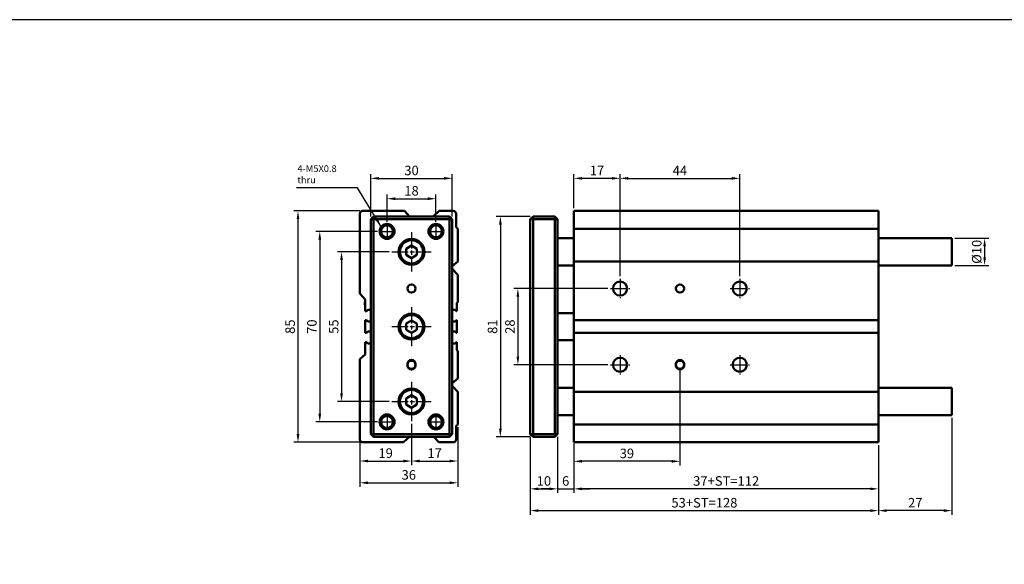
# Model space of a CAD drawing. Units: millimetres. Extents: x 1098 to 2235, y -347 to 345.
# Drawn here: x 1660 to 2022, y 145 to 345 of the extents above; entities that cross this region are included whole.
import ezdxf

# ---------------------------------------------------------------- set-up
doc = ezdxf.new("R2010")
doc.units = ezdxf.units.MM
doc.linetypes.add('AM_ISO08W050', pattern=[18, 12, -1.5, 3, -1.5])
doc.linetypes.add('AM_ISO08W050x2', pattern=[9, 6, -0.75, 1.5, -0.75])
for name, color, linetype, lineweight in [('AM_5', 5, 'Continuous', 25), ('AM_7', 1, 'AM_ISO08W050', 25), ('AM_VIS', 7, 'Continuous', 50)]:
    doc.layers.add(name, color=color, linetype=linetype, lineweight=lineweight)
doc.layers.add('LOGO', color=7, linetype='Continuous')
doc.styles.add('ACANSTS', font='romans.shx', dxfattribs={"height": 1, "bigfont": 'chineset.shx'})
doc.styles.get("Standard").update_dxf_attribs({"font": 'ISOCP.SHX', "bigfont": 'CHINESET.SHX'})
doc.dimstyles.new('AM_ISO$0', dxfattribs={"dimtxt": 3.5, "dimasz": 3, "dimexe": 1.5, "dimexo": 1, "dimgap": 0.7, "dimtad": 1, "dimdsep": 46, "dimtxsty": 'Standard', "dimcen": 0, "dimclrd": 256, "dimclre": 256, "dimclrt": 256, "dimadec": 0, "dimazin": 2, "dimtp": 0.1, "dimtm": 0.1, "dimtfac": 0.6, "dimtmove": 0, "dimatfit": 3, "dimfxl": 0, "dimlwd": -1, "dimlwe": -1, "dimarcsym": 0})
doc.dimstyles.new('AM_ISO$7', dxfattribs={"dimtxt": 5, "dimasz": 3, "dimexe": 1.5, "dimexo": 1, "dimgap": 0.7, "dimtad": 1, "dimdsep": 46, "dimtxsty": 'Standard', "dimcen": 0, "dimclrd": 256, "dimclre": 256, "dimclrt": 256, "dimadec": 0, "dimazin": 2, "dimtp": 0.1, "dimtm": 0.1, "dimtfac": 0.6, "dimtmove": 0, "dimatfit": 3, "dimfxl": 0, "dimlwd": -1, "dimlwe": -1, "dimarcsym": 0})

# ---------------------------------------------------------------- blocks, each defined once
blk = doc.blocks.new('*D131')
at = {"layer": 'AM_5'}
for p, q in [((1864.02, 275.72), (1864.02, 288.22)), ((1878.02, 286.72), (1867.02, 286.72)), ((1881.02, 250.76), (1881.02, 288.22))]:
    blk.add_line(p, q, dxfattribs=at)
for points in [[(1867.02, 287.22), (1867.02, 286.22), (1864.02, 286.72)], [(1878.02, 287.22), (1878.02, 286.22), (1881.02, 286.72)]]:
    blk.add_solid(points, dxfattribs=at)
at = {"layer": 'Defpoints', "color": 0}
for p in [(1864.02, 286.72), (1864.02, 274.72), (1881.02, 249.76)]:
    blk.add_point(p, dxfattribs=at)
at = {"layer": 'AM_5', "insert": (1872.52, 289.17), "char_height": 3.5, "attachment_point": 5}
blk.add_mtext('17', dxfattribs=at)
blk = doc.blocks.new('*D132')
at = {"layer": 'AM_5'}
for p, q in [((1881.02, 250.76), (1881.02, 288.22)), ((1884.02, 286.72), (1922.02, 286.72)), ((1925.02, 250.76), (1925.02, 288.22))]:
    blk.add_line(p, q, dxfattribs=at)
for points in [[(1884.02, 287.22), (1884.02, 286.22), (1881.02, 286.72)], [(1922.02, 287.22), (1922.02, 286.22), (1925.02, 286.72)]]:
    blk.add_solid(points, dxfattribs=at)
at = {"layer": 'Defpoints', "color": 0}
for p in [(1925.02, 286.72), (1881.02, 249.76), (1925.02, 249.76)]:
    blk.add_point(p, dxfattribs=at)
at = {"layer": 'AM_5', "insert": (1903.02, 289.17), "char_height": 3.5, "attachment_point": 5}
blk.add_mtext('44', dxfattribs=at)
blk = doc.blocks.new('*D133')
at = {"layer": 'AM_5'}
for p, q in [((1848.02, 272.72), (1835.52, 272.72)), ((1837.02, 269.72), (1837.02, 194.72)), ((1848.02, 191.72), (1835.52, 191.72))]:
    blk.add_line(p, q, dxfattribs=at)
for points in [[(1836.52, 269.72), (1837.52, 269.72), (1837.02, 272.72)], [(1836.52, 194.72), (1837.52, 194.72), (1837.02, 191.72)]]:
    blk.add_solid(points, dxfattribs=at)
at = {"layer": 'Defpoints', "color": 0}
for p in [(1849.02, 272.72), (1837.02, 191.72), (1849.02, 191.72)]:
    blk.add_point(p, dxfattribs=at)
at = {"layer": 'AM_5', "insert": (1834.57, 232.22), "char_height": 3.5, "attachment_point": 5, "rotation": 90}
blk.add_mtext('81', dxfattribs=at)
blk = doc.blocks.new('*D134')
at = {"layer": 'AM_5'}
for p, q in [((1876.48, 246.22), (1841.95, 246.22)), ((1843.45, 243.22), (1843.45, 221.22)), ((1876.48, 218.22), (1841.95, 218.22))]:
    blk.add_line(p, q, dxfattribs=at)
for points in [[(1842.95, 243.22), (1843.95, 243.22), (1843.45, 246.22)], [(1842.95, 221.22), (1843.95, 221.22), (1843.45, 218.22)]]:
    blk.add_solid(points, dxfattribs=at)
at = {"layer": 'Defpoints', "color": 0}
for p in [(1877.48, 246.22), (1843.45, 218.22), (1877.48, 218.22)]:
    blk.add_point(p, dxfattribs=at)
at = {"layer": 'AM_5', "insert": (1841, 232.22), "char_height": 3.5, "attachment_point": 5, "rotation": 90}
blk.add_mtext('28', dxfattribs=at)
blk = doc.blocks.new('*D135')
at = {"layer": 'AM_5'}
for p, q in [((1903.02, 216.97), (1903.02, 181.23)), ((1864.02, 188.72), (1864.02, 181.23)), ((1900.02, 182.73), (1867.02, 182.73))]:
    blk.add_line(p, q, dxfattribs=at)
for points in [[(1867.02, 183.23), (1867.02, 182.23), (1864.02, 182.73)], [(1900.02, 183.23), (1900.02, 182.23), (1903.02, 182.73)]]:
    blk.add_solid(points, dxfattribs=at)
at = {"layer": 'Defpoints', "color": 0}
for p in [(1903.02, 217.97), (1864.02, 189.72), (1864.02, 182.73)]:
    blk.add_point(p, dxfattribs=at)
at = {"layer": 'AM_5', "insert": (1883.52, 185.18), "char_height": 3.5, "attachment_point": 5}
blk.add_mtext('39', dxfattribs=at)
blk = doc.blocks.new('*D136')
at = {"layer": 'AM_5'}
for p, q in [((1848.02, 191.72), (1848.02, 171.11)), ((1858.02, 191.72), (1858.02, 171.11)), ((1851.02, 172.61), (1855.02, 172.61))]:
    blk.add_line(p, q, dxfattribs=at)
for points in [[(1851.02, 173.11), (1851.02, 172.11), (1848.02, 172.61)], [(1855.02, 173.11), (1855.02, 172.11), (1858.02, 172.61)]]:
    blk.add_solid(points, dxfattribs=at)
at = {"layer": 'Defpoints', "color": 0}
for p in [(1848.02, 192.72), (1858.02, 192.72), (1858.02, 172.61)]:
    blk.add_point(p, dxfattribs=at)
at = {"layer": 'AM_5', "insert": (1853.02, 175.06), "char_height": 3.5, "attachment_point": 5}
blk.add_mtext('10', dxfattribs=at)
blk = doc.blocks.new('*D137')
at = {"layer": 'AM_5'}
for p, q in [((1858.02, 191.72), (1858.02, 171.11)), ((1864.02, 189.22), (1864.02, 171.11)), ((1855.02, 172.61), (1852.02, 172.61)), ((1858.02, 172.61), (1864.02, 172.61)), ((1867.02, 172.61), (1870.02, 172.61))]:
    blk.add_line(p, q, dxfattribs=at)
for points in [[(1855.02, 173.11), (1855.02, 172.11), (1858.02, 172.61)], [(1867.02, 173.11), (1867.02, 172.11), (1864.02, 172.61)]]:
    blk.add_solid(points, dxfattribs=at)
at = {"layer": 'Defpoints', "color": 0}
for p in [(1858.02, 192.72), (1864.02, 190.22), (1864.02, 172.61)]:
    blk.add_point(p, dxfattribs=at)
at = {"layer": 'AM_5', "insert": (1861.02, 175.06), "char_height": 3.5, "attachment_point": 5}
blk.add_mtext('6', dxfattribs=at)
blk = doc.blocks.new('*D138')
at = {"layer": 'AM_5'}
for p, q in [((1864.02, 188.72), (1864.02, 171.11)), ((1976.02, 188.72), (1976.02, 171.11)), ((1973.02, 172.61), (1867.02, 172.61))]:
    blk.add_line(p, q, dxfattribs=at)
for points in [[(1867.02, 173.11), (1867.02, 172.11), (1864.02, 172.61)], [(1973.02, 173.11), (1973.02, 172.11), (1976.02, 172.61)]]:
    blk.add_solid(points, dxfattribs=at)
at = {"layer": 'Defpoints', "color": 0}
for p in [(1864.02, 189.72), (1976.02, 189.72), (1864.02, 172.61)]:
    blk.add_point(p, dxfattribs=at)
at = {"layer": 'AM_5', "insert": (1920.02, 175.06), "char_height": 3.5, "attachment_point": 5}
blk.add_mtext('37+ST=112', dxfattribs=at)
blk = doc.blocks.new('*D139')
at = {"layer": 'AM_5'}
for p, q in [((1848.02, 191.72), (1848.02, 163.11)), ((1976.02, 188.72), (1976.02, 163.11)), ((1851.02, 164.61), (1973.02, 164.61))]:
    blk.add_line(p, q, dxfattribs=at)
for points in [[(1851.02, 165.11), (1851.02, 164.11), (1848.02, 164.61)], [(1973.02, 165.11), (1973.02, 164.11), (1976.02, 164.61)]]:
    blk.add_solid(points, dxfattribs=at)
at = {"layer": 'Defpoints', "color": 0}
for p in [(1848.02, 192.72), (1976.02, 189.72), (1976.02, 164.61)]:
    blk.add_point(p, dxfattribs=at)
at = {"layer": 'AM_5', "insert": (1912.02, 167.06), "char_height": 3.5, "attachment_point": 5}
blk.add_mtext('53+ST=128', dxfattribs=at)
blk = doc.blocks.new('*D142')
at = {"layer": 'AM_5'}
for p, q in [((1795.35, 270.74), (1795.35, 280.74)), ((1798.35, 279.24), (1810.35, 279.24)), ((1813.35, 270.74), (1813.35, 280.74))]:
    blk.add_line(p, q, dxfattribs=at)
for points in [[(1798.35, 279.74), (1798.35, 278.74), (1795.35, 279.24)], [(1810.35, 279.74), (1810.35, 278.74), (1813.35, 279.24)]]:
    blk.add_solid(points, dxfattribs=at)
at = {"layer": 'Defpoints', "color": 0}
for p in [(1813.35, 279.24), (1795.35, 269.74), (1813.35, 269.74)]:
    blk.add_point(p, dxfattribs=at)
at = {"layer": 'AM_5', "insert": (1804.35, 281.69), "char_height": 3.5, "attachment_point": 5}
blk.add_mtext('18', dxfattribs=at)
blk = doc.blocks.new('*D143')
at = {"layer": 'AM_5'}
for p, q in [((1789.35, 272.72), (1789.35, 288.22)), ((1792.35, 286.72), (1816.35, 286.72)), ((1819.35, 272.72), (1819.35, 288.22))]:
    blk.add_line(p, q, dxfattribs=at)
for points in [[(1792.35, 287.22), (1792.35, 286.22), (1789.35, 286.72)], [(1816.35, 287.22), (1816.35, 286.22), (1819.35, 286.72)]]:
    blk.add_solid(points, dxfattribs=at)
at = {"layer": 'Defpoints', "color": 0}
for p in [(1819.35, 286.72), (1789.35, 271.72), (1819.35, 271.72)]:
    blk.add_point(p, dxfattribs=at)
at = {"layer": 'AM_5', "insert": (1804.35, 289.17), "char_height": 3.5, "attachment_point": 5}
blk.add_mtext('30', dxfattribs=at)
blk = doc.blocks.new('*D144')
at = {"layer": 'AM_5'}
for p, q in [((1804.35, 196.52), (1804.35, 181.34)), ((1785.35, 189.72), (1785.35, 181.34)), ((1788.35, 182.84), (1801.35, 182.84))]:
    blk.add_line(p, q, dxfattribs=at)
for points in [[(1788.35, 183.34), (1788.35, 182.34), (1785.35, 182.84)], [(1801.35, 183.34), (1801.35, 182.34), (1804.35, 182.84)]]:
    blk.add_solid(points, dxfattribs=at)
at = {"layer": 'Defpoints', "color": 0}
for p in [(1804.35, 197.52), (1785.35, 190.72), (1804.35, 182.84)]:
    blk.add_point(p, dxfattribs=at)
at = {"layer": 'AM_5', "insert": (1794.85, 185.29), "char_height": 3.5, "attachment_point": 5}
blk.add_mtext('19', dxfattribs=at)
blk = doc.blocks.new('*D145')
at = {"layer": 'AM_5'}
for p, q in [((1804.35, 196.52), (1804.35, 181.34)), ((1821.35, 195.32), (1821.35, 181.34)), ((1807.35, 182.84), (1818.35, 182.84))]:
    blk.add_line(p, q, dxfattribs=at)
for points in [[(1807.35, 183.34), (1807.35, 182.34), (1804.35, 182.84)], [(1818.35, 183.34), (1818.35, 182.34), (1821.35, 182.84)]]:
    blk.add_solid(points, dxfattribs=at)
at = {"layer": 'Defpoints', "color": 0}
for p in [(1804.35, 197.52), (1821.35, 196.32), (1821.35, 182.84)]:
    blk.add_point(p, dxfattribs=at)
at = {"layer": 'AM_5', "insert": (1812.85, 185.29), "char_height": 3.5, "attachment_point": 5}
blk.add_mtext('17', dxfattribs=at)
blk = doc.blocks.new('*D127')
at = {"layer": 'AM_5'}
for p, q in [((1821.35, 195.32), (1821.35, 173.34)), ((1785.35, 189.72), (1785.35, 173.34)), ((1788.35, 174.84), (1818.35, 174.84))]:
    blk.add_line(p, q, dxfattribs=at)
for points in [[(1788.35, 175.34), (1788.35, 174.34), (1785.35, 174.84)], [(1818.35, 175.34), (1818.35, 174.34), (1821.35, 174.84)]]:
    blk.add_solid(points, dxfattribs=at)
at = {"layer": 'Defpoints', "color": 0}
for p in [(1821.35, 196.32), (1785.35, 190.72), (1821.35, 174.84)]:
    blk.add_point(p, dxfattribs=at)
at = {"layer": 'AM_5', "insert": (1803.35, 177.29), "char_height": 3.5, "attachment_point": 5}
blk.add_mtext('36', dxfattribs=at)
blk = doc.blocks.new('*D128')
at = {"layer": 'AM_5'}
for p, q in [((1796.15, 259.72), (1777.13, 259.72)), ((1778.63, 256.72), (1778.63, 207.72)), ((1796.15, 204.72), (1777.13, 204.72))]:
    blk.add_line(p, q, dxfattribs=at)
for points in [[(1778.13, 256.72), (1779.13, 256.72), (1778.63, 259.72)], [(1778.13, 207.72), (1779.13, 207.72), (1778.63, 204.72)]]:
    blk.add_solid(points, dxfattribs=at)
at = {"layer": 'Defpoints', "color": 0}
for p in [(1797.15, 259.72), (1778.63, 204.72), (1797.15, 204.72)]:
    blk.add_point(p, dxfattribs=at)
at = {"layer": 'AM_5', "insert": (1776.18, 232.22), "char_height": 3.5, "attachment_point": 5, "rotation": 90}
blk.add_mtext('55', dxfattribs=at)
blk = doc.blocks.new('*D129')
at = {"layer": 'AM_5'}
for p, q in [((1791.83, 267.22), (1769.13, 267.22)), ((1770.63, 264.22), (1770.63, 200.22)), ((1791.83, 197.22), (1769.13, 197.22))]:
    blk.add_line(p, q, dxfattribs=at)
for points in [[(1770.13, 264.22), (1771.13, 264.22), (1770.63, 267.22)], [(1770.13, 200.22), (1771.13, 200.22), (1770.63, 197.22)]]:
    blk.add_solid(points, dxfattribs=at)
at = {"layer": 'Defpoints', "color": 0}
for p in [(1792.83, 267.22), (1770.63, 197.22), (1792.83, 197.22)]:
    blk.add_point(p, dxfattribs=at)
at = {"layer": 'AM_5', "insert": (1768.18, 232.22), "char_height": 3.5, "attachment_point": 5, "rotation": 90}
blk.add_mtext('70', dxfattribs=at)
blk = doc.blocks.new('*D130')
at = {"layer": 'AM_5'}
for p, q in [((1785.35, 274.72), (1761.13, 274.72)), ((1762.63, 192.72), (1762.63, 271.72)), ((1785.35, 189.72), (1761.13, 189.72))]:
    blk.add_line(p, q, dxfattribs=at)
for points in [[(1762.13, 271.72), (1763.13, 271.72), (1762.63, 274.72)], [(1762.13, 192.72), (1763.13, 192.72), (1762.63, 189.72)]]:
    blk.add_solid(points, dxfattribs=at)
at = {"layer": 'Defpoints', "color": 0}
for p in [(1762.63, 274.72), (1786.35, 274.72), (1786.35, 189.72)]:
    blk.add_point(p, dxfattribs=at)
at = {"layer": 'AM_5', "insert": (1760.18, 232.22), "char_height": 3.5, "attachment_point": 5, "rotation": 90}
blk.add_mtext('85', dxfattribs=at)
blk = doc.blocks.new('*D146')
at = {"layer": 'AM_5'}
for p, q in [((2004.02, 264.72), (2016.52, 264.72)), ((2015.02, 261.72), (2015.02, 257.72)), ((2004.02, 254.72), (2016.52, 254.72))]:
    blk.add_line(p, q, dxfattribs=at)
for points in [[(2014.52, 261.72), (2015.52, 261.72), (2015.02, 264.72)], [(2014.52, 257.72), (2015.52, 257.72), (2015.02, 254.72)]]:
    blk.add_solid(points, dxfattribs=at)
at = {"layer": 'Defpoints', "color": 0}
for p in [(2003.02, 264.72), (2003.02, 254.72), (2015.02, 254.72)]:
    blk.add_point(p, dxfattribs=at)
at = {"layer": 'AM_5', "insert": (2012.57, 259.72), "char_height": 3.5, "attachment_point": 5, "rotation": 90}
blk.add_mtext('%%c10', dxfattribs=at)
blk = doc.blocks.new('*D147')
at = {"layer": 'AM_5'}
for p, q in [((2003.02, 198.72), (2003.02, 163.11)), ((1976.02, 188.72), (1976.02, 163.11)), ((2000.02, 164.61), (1979.02, 164.61))]:
    blk.add_line(p, q, dxfattribs=at)
for points in [[(1979.02, 165.11), (1979.02, 164.11), (1976.02, 164.61)], [(2000.02, 165.11), (2000.02, 164.11), (2003.02, 164.61)]]:
    blk.add_solid(points, dxfattribs=at)
at = {"layer": 'Defpoints', "color": 0}
for p in [(2003.02, 199.72), (1976.02, 189.72), (1976.02, 164.61)]:
    blk.add_point(p, dxfattribs=at)
at = {"layer": 'AM_5', "insert": (1989.52, 167.06), "char_height": 3.5, "attachment_point": 5}
blk.add_mtext('27', dxfattribs=at)

msp = doc.modelspace()

# ---------------------------------------------------------------- linework, layer by layer
at = {"layer": 'AM_7', "linetype": 'AM_ISO08W050x2'}
for p, q in [((1795.35, 269.74), (1795.35, 264.7)), ((1813.35, 269.74), (1813.35, 264.7)), ((1792.83, 267.22), (1797.87, 267.22)), ((1804.35, 266.91), (1804.35, 252.52)), ((1810.83, 267.22), (1815.87, 267.22)), ((1797.15, 259.72), (1811.55, 259.72)), ((1881.02, 249.76), (1881.02, 242.67)), ((1925.02, 249.76), (1925.02, 242.67)), ((1877.48, 246.22), (1884.56, 246.22)), ((1921.48, 246.22), (1928.56, 246.22)), ((1804.35, 239.41), (1804.35, 225.02)), ((1797.15, 232.22), (1811.55, 232.22)), ((1881.02, 221.76), (1881.02, 214.67)), ((1925.02, 221.76), (1925.02, 214.67)), ((1877.48, 218.22), (1884.56, 218.22)), ((1921.48, 218.22), (1928.56, 218.22)), ((1804.35, 211.91), (1804.35, 197.52)), ((1797.15, 204.72), (1811.55, 204.72)), ((1795.35, 199.74), (1795.35, 194.7)), ((1813.35, 199.74), (1813.35, 194.7)), ((1792.83, 197.22), (1797.87, 197.22)), ((1810.83, 197.22), (1815.87, 197.22))]:
    msp.add_line(p, q, dxfattribs=at)
at = {"layer": 'AM_VIS'}
for p, q in [((1785.35, 244.43), (1785.35, 273.72)), ((1786.35, 274.72), (1801.8, 274.72)), ((1790.35, 272.72), (1789.35, 271.72)), ((1789.35, 271.72), (1789.35, 192.72)), ((1789.35, 271.72), (1790.35, 271.72)), ((1818.35, 272.72), (1790.35, 272.72)), ((1790.35, 272.72), (1790.35, 271.72)), ((1790.35, 192.72), (1790.35, 271.72)), ((1790.35, 271.72), (1818.35, 271.72)), ((1801.8, 274.72), (1803.6, 272.72)), ((1812.29, 272.72), (1814.51, 274.72)), ((1814.51, 274.72), (1819.72, 274.72)), ((1818.35, 271.72), (1818.35, 272.72)), ((1819.35, 271.72), (1818.35, 272.72)), ((1818.35, 271.72), (1818.35, 192.72)), ((1818.35, 271.72), (1819.35, 271.72)), ((1819.35, 192.72), (1819.35, 271.72)), ((1820.72, 273.72), (1820.72, 268.82)), ((1848.02, 271.72), (1849.02, 272.72)), ((1848.02, 271.72), (1848.02, 192.72)), ((1848.02, 271.72), (1849.02, 271.72)), ((1857.02, 272.72), (1849.02, 272.72)), ((1849.02, 271.72), (1849.02, 272.72)), ((1849.02, 192.72), (1849.02, 271.72)), ((1849.02, 271.72), (1857.02, 271.72)), ((1857.02, 271.72), (1857.02, 272.72)), ((1858.02, 271.72), (1857.02, 272.72)), ((1857.02, 271.72), (1857.02, 192.72)), ((1857.02, 271.72), (1858.02, 271.72)), ((1858.02, 192.72), (1858.02, 271.72)), ((1976.02, 274.72), (1864.02, 274.72)), ((1864.02, 273.72), (1864.02, 274.72)), ((1864.02, 273.72), (1864.02, 268.82)), ((1976.02, 274.72), (1976.02, 189.72)), ((1820.72, 268.82), (1821.35, 268.12)), ((1821.35, 268.12), (1821.35, 256.22)), ((1864.02, 268.82), (1864.02, 268.12)), ((1864.02, 268.12), (1976.02, 268.12)), ((1864.02, 268.12), (1864.02, 256.22)), ((1858.02, 264.72), (1864.02, 264.72)), ((1976.02, 264.72), (2003.02, 264.72)), ((2003.02, 264.72), (2003.02, 254.72)), ((1802.35, 260.87), (1804.35, 262.02)), ((1802.35, 258.56), (1802.35, 260.87)), ((1804.35, 262.02), (1806.35, 260.87)), ((1806.35, 260.87), (1806.35, 258.56)), ((1804.35, 257.41), (1802.35, 258.56)), ((1806.35, 258.56), (1804.35, 257.41)), ((1821.35, 256.22), (1819.35, 254.42)), ((1819.35, 253.44), (1821.35, 251.22)), ((1858.02, 254.72), (1864.02, 254.72)), ((1864.02, 256.22), (1976.02, 256.22)), ((1864.02, 256.22), (1864.02, 253.98)), ((1864.02, 253.98), (1864.02, 251.22)), ((1976.02, 254.72), (2003.02, 254.72)), ((1821.35, 251.22), (1821.35, 241.19)), ((1864.02, 251.22), (1864.02, 241.19)), ((1787.35, 242.21), (1785.35, 244.43)), ((1787.15, 240.77), (1787.15, 240.67)), ((1787.35, 237.92), (1787.35, 242.21)), ((1821.35, 241.19), (1821.07, 240.93)), ((1821.07, 240.93), (1821.07, 237.92)), ((1864.02, 241.19), (1864.02, 240.93)), ((1864.02, 240.93), (1864.02, 237.92)), ((1787.75, 237.92), (1787.35, 237.92)), ((1788.25, 238.37), (1787.75, 237.92)), ((1789.35, 238.37), (1788.25, 238.37)), ((1820.45, 238.37), (1819.35, 238.37)), ((1820.85, 237.92), (1820.45, 238.37)), ((1821.07, 237.92), (1820.85, 237.92)), ((1858.02, 237.22), (1864.02, 237.22)), ((1864.02, 237.92), (1864.02, 236.67)), ((1864.02, 236.67), (1864.02, 235.77)), ((1864.02, 235.77), (1864.02, 234.57)), ((1787.35, 229.92), (1787.35, 234.57)), ((1787.35, 234.57), (1787.8, 234.57)), ((1787.8, 234.57), (1788.25, 234.07)), ((1788.25, 234.07), (1789.35, 234.07)), ((1802.35, 233.37), (1804.35, 234.52)), ((1802.35, 231.06), (1802.35, 233.37)), ((1804.35, 234.52), (1806.35, 233.37)), ((1806.35, 233.37), (1806.35, 231.06)), ((1819.35, 234.07), (1820.35, 234.07)), ((1820.35, 234.07), (1820.91, 234.57)), ((1820.91, 234.57), (1821.07, 234.57)), ((1821.07, 234.57), (1821.07, 229.92)), ((1864.02, 234.57), (1976.02, 234.57)), ((1864.02, 234.57), (1864.02, 229.92)), ((1787.75, 229.92), (1787.35, 229.92)), ((1788.31, 230.42), (1787.75, 229.92)), ((1789.35, 230.42), (1788.31, 230.42)), ((1804.35, 229.91), (1802.35, 231.06)), ((1806.35, 231.06), (1804.35, 229.91)), ((1820.4, 230.42), (1819.35, 230.42)), ((1820.85, 229.92), (1820.4, 230.42)), ((1821.07, 229.92), (1820.85, 229.92)), ((1864.02, 229.92), (1976.02, 229.92)), ((1864.02, 229.92), (1864.02, 228.72)), ((1864.02, 228.72), (1864.02, 227.77)), ((1787.35, 222.01), (1787.35, 226.52)), ((1787.35, 226.52), (1787.85, 226.52)), ((1787.85, 226.52), (1788.25, 226.07)), ((1788.25, 226.07), (1789.35, 226.07)), ((1819.35, 226.07), (1820.35, 226.07)), ((1820.35, 226.07), (1820.85, 226.52)), ((1820.85, 226.52), (1821.07, 226.52)), ((1821.07, 226.52), (1821.07, 223.53)), ((1858.02, 227.22), (1864.02, 227.22)), ((1864.02, 227.77), (1864.02, 226.52)), ((1864.02, 226.52), (1864.02, 223.53)), ((1785.35, 220.22), (1787.35, 222.01)), ((1821.07, 223.53), (1821.35, 223.22)), ((1821.35, 223.22), (1821.35, 213.22)), ((1864.02, 223.53), (1864.02, 223.22)), ((1864.02, 223.22), (1864.02, 213.22)), ((1785.35, 190.72), (1785.35, 220.22)), ((1802.85, 217.97), (1802.85, 218.47)), ((1805.85, 218.47), (1805.85, 217.97)), ((1901.52, 217.97), (1901.52, 218.47)), ((1904.52, 218.47), (1904.52, 217.97)), ((1821.35, 213.22), (1819.35, 211.42)), ((1819.35, 210.44), (1821.35, 208.22)), ((1864.02, 213.22), (1864.02, 210.98)), ((1864.02, 210.98), (1864.02, 208.22)), ((1802.35, 205.87), (1804.35, 207.02)), ((1804.35, 207.02), (1806.35, 205.87)), ((1821.35, 208.22), (1821.35, 196.32)), ((1858.02, 209.72), (1864.02, 209.72)), ((1864.02, 208.22), (1976.02, 208.22)), ((1864.02, 208.22), (1864.02, 196.32)), ((1976.02, 209.72), (2003.02, 209.72)), ((2003.02, 209.72), (2003.02, 199.72)), ((1802.35, 203.56), (1802.35, 205.87)), ((1804.35, 202.41), (1802.35, 203.56)), ((1806.35, 203.56), (1804.35, 202.41)), ((1806.35, 205.87), (1806.35, 203.56)), ((1858.02, 199.72), (1864.02, 199.72)), ((1976.02, 199.72), (2003.02, 199.72)), ((1821.35, 196.32), (1820.72, 195.75)), ((1820.72, 195.75), (1820.72, 190.72)), ((1864.02, 196.32), (1976.02, 196.32)), ((1864.02, 196.32), (1864.02, 195.75)), ((1864.02, 195.75), (1864.02, 190.72)), ((1789.35, 192.72), (1790.35, 191.72)), ((1789.35, 192.72), (1790.35, 192.72)), ((1818.35, 192.72), (1790.35, 192.72)), ((1790.35, 191.72), (1790.35, 192.72)), ((1818.35, 192.72), (1818.35, 191.72)), ((1818.35, 192.72), (1819.35, 192.72)), ((1818.35, 191.72), (1819.35, 192.72)), ((1848.02, 192.72), (1849.02, 191.72)), ((1848.02, 192.72), (1849.02, 192.72)), ((1857.02, 192.72), (1849.02, 192.72)), ((1849.02, 191.72), (1849.02, 192.72)), ((1857.02, 191.72), (1857.02, 192.72)), ((1857.02, 192.72), (1858.02, 192.72)), ((1857.02, 191.72), (1858.02, 192.72)), ((1801.35, 189.72), (1786.35, 189.72)), ((1790.35, 191.72), (1818.35, 191.72)), ((1803.58, 191.72), (1801.35, 189.72)), ((1814.35, 189.72), (1812.55, 191.72)), ((1819.72, 189.72), (1814.35, 189.72)), ((1849.02, 191.72), (1857.02, 191.72)), ((1864.02, 189.72), (1864.02, 190.72)), ((1864.02, 189.72), (1976.02, 189.72))]:
    msp.add_line(p, q, dxfattribs=at)
for centre, radius in [((1795.35, 267.22), 2.75), ((1795.35, 267.22), 2.17), ((1813.35, 267.22), 2.75), ((1813.35, 267.22), 2.17), ((1804.35, 259.72), 4.75), ((1804.35, 259.72), 4.25), ((1804.35, 246.22), 1.5), ((1881.02, 246.22), 2.6), ((1903.02, 246.22), 1.5), ((1925.02, 246.22), 2.6), ((1804.35, 232.22), 4.75), ((1804.35, 232.22), 4.25), ((1881.02, 218.22), 2.6), ((1925.02, 218.22), 2.6), ((1804.35, 204.72), 4.75), ((1804.35, 204.72), 4.25), ((1795.35, 197.22), 2.75), ((1795.35, 197.22), 2.17), ((1813.35, 197.22), 2.75), ((1813.35, 197.22), 2.17)]:
    msp.add_circle(centre, radius, dxfattribs=at)
for centre, radius, start, end in [((1786.35, 273.72), 1, 90, 180), ((1819.72, 273.72), 1, 0, 90), ((1788.15, 240.73), 1, 143.0751, 178.0545), ((1788.15, 240.7), 1, 181.9455, 216.9249), ((1804.35, 218.47), 1.5, 0, 180), ((1804.35, 218.22), 1.5, 0, 180), ((1804.35, 218.22), 1.5, 180, 0), ((1804.35, 217.97), 1.5, 180, 0), ((1903.02, 218.47), 1.5, 0, 180), ((1903.02, 218.22), 1.5, 0, 180), ((1903.02, 218.22), 1.5, 180, 0), ((1903.02, 217.97), 1.5, 180, 0), ((1786.35, 190.72), 1, 180, 270), ((1819.72, 190.72), 1, 270, 0)]:
    msp.add_arc(centre, radius, start, end, dxfattribs=at)
at = {"layer": 'LOGO', "color": 4}
msp.add_lwpolyline([(1097.95, -260.66), (2234.57, -260.66), (2234.57, 345.02), (1097.95, 345.02)], close=True, dxfattribs=at)

# ---------------------------------------------------------------- texts
at = {"layer": 'AM_5', "insert": (1762.41, 291.56), "char_height": 2.5, "width": 16.5156, "attachment_point": 1, "style": 'ACANSTS'}
msp.add_mtext('4-M5X0.8\\Pthru', dxfattribs=at)

# ---------------------------------------------------------------- dimensions: what is measured, and where the dimension line sits
at = {"layer": 'AM_5'}
for base, p1, p2, picture, middle in [((1819.35, 286.72), (1789.35, 271.72), (1819.35, 271.72), '*D143', (1804.35, 289.17)), ((1864.02, 286.72), (1881.02, 249.76), (1864.02, 274.72), '*D131', (1872.52, 289.17)), ((1925.02, 286.72), (1881.02, 249.76), (1925.02, 249.76), '*D132', (1903.02, 289.17)), ((1813.35, 279.24), (1795.35, 269.74), (1813.35, 269.74), '*D142', (1804.35, 281.69)), ((1864.02, 182.73), (1903.02, 217.97), (1864.02, 189.72), '*D135', (1883.52, 185.18)), ((1804.35, 182.84), (1785.35, 190.72), (1804.35, 197.52), '*D144', (1794.85, 185.29)), ((1821.35, 174.84), (1785.35, 190.72), (1821.35, 196.32), '*D127', (1803.35, 177.29)), ((1821.35, 182.84), (1804.35, 197.52), (1821.35, 196.32), '*D145', (1812.85, 185.29)), ((1858.02, 172.61), (1848.02, 192.72), (1858.02, 192.72), '*D136', (1853.02, 175.06)), ((1864.02, 172.61), (1858.02, 192.72), (1864.02, 190.22), '*D137', (1861.02, 175.06))]:
    dim = msp.add_linear_dim(base=base, p1=p1, p2=p2, dimstyle='AM_ISO$0', override={"dimscale": 1, "dimdec": 1, "dimlfac": 1, "dimtdec": 8}, dxfattribs=at)
    dim.commit()
    dim.dimension.update_dxf_attribs({"geometry": picture, "text_midpoint": middle})
for base, p1, p2, angle, picture, middle in [((1762.63, 274.72), (1786.35, 189.72), (1786.35, 274.72), 90, '*D130', (1760.18, 232.22)), ((1837.02, 191.72), (1849.02, 272.72), (1849.02, 191.72), 90, '*D133', (1834.57, 232.22)), ((1770.63, 197.22), (1792.83, 267.22), (1792.83, 197.22), 90, '*D129', (1768.18, 232.22)), ((1778.63, 204.72), (1797.15, 259.72), (1797.15, 204.72), 90, '*D128', (1776.18, 232.22)), ((1843.45, 218.22), (1877.48, 246.22), (1877.48, 218.22), 90, '*D134', (1841, 232.22)), ((1976.02, 164.61), (2003.02, 199.72), (1976.02, 189.72), 0, '*D147', (1989.52, 167.06))]:
    dim = msp.add_linear_dim(base=base, p1=p1, p2=p2, angle=angle, dimstyle='AM_ISO$0', override={"dimscale": 1, "dimdec": 1, "dimlfac": 1, "dimtdec": 8}, dxfattribs=at)
    dim.commit()
    dim.dimension.update_dxf_attribs({"geometry": picture, "text_midpoint": middle})
dim = msp.add_linear_dim(base=(2015.02, 254.72), p1=(2003.02, 264.72), p2=(2003.02, 254.72), angle=90, text='%%c<>', dimstyle='AM_ISO$0', override={"dimscale": 1, "dimdec": 1, "dimlfac": 1, "dimtdec": 8}, dxfattribs=at)
dim.commit()
dim.dimension.update_dxf_attribs({"geometry": '*D146', "text_midpoint": (2012.57, 259.72)})
for base, p1, p2, text, picture, middle in [((1976.02, 164.61), (1848.02, 192.72), (1976.02, 189.72), '53+ST=<>', '*D139', (1912.02, 167.06)), ((1864.02, 172.61), (1976.02, 189.72), (1864.02, 189.72), '37+ST=<>', '*D138', (1920.02, 175.06))]:
    dim = msp.add_linear_dim(base=base, p1=p1, p2=p2, text=text, dimstyle='AM_ISO$0', override={"dimscale": 1, "dimdec": 1, "dimlfac": 1, "dimtdec": 8}, dxfattribs=at)
    dim.commit()
    dim.dimension.update_dxf_attribs({"geometry": picture, "text_midpoint": middle})

# ---------------------------------------------------------------- leaders
msp.add_leader([(1793.19, 268.91), (1784.52, 283.28), (1762.02, 283.28)], dimstyle='AM_ISO$7', override={"dimtxt": 3.5, "dimtdec": 8}, dxfattribs=at)

doc.saveas('drawing.dxf')
